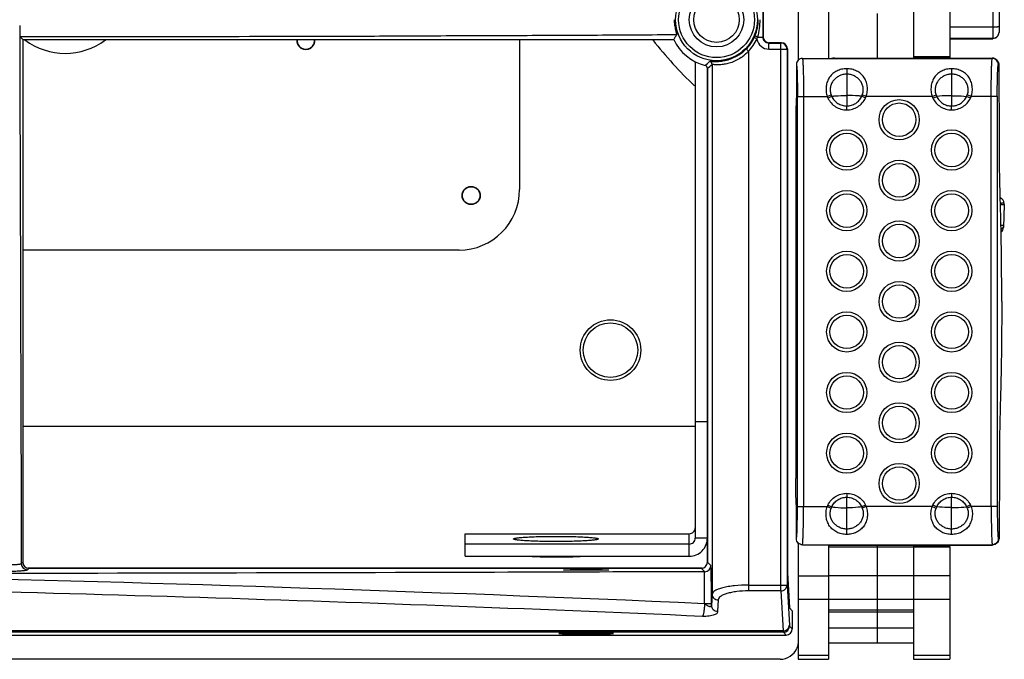
# Model space of a CAD drawing. Units: millimetres. Extents: x 0 to 2673, y 0 to 3780.
# Drawn here: x 1417 to 1580, y 2278 to 2383 of the extents above; entities that cross this region are included whole.
import ezdxf

# ---------------------------------------------------------------- set-up
doc = ezdxf.new("R2010")
doc.units = ezdxf.units.MM
doc.header["$LTSCALE"] = 23.1
doc.layers.get('0').update_dxf_attribs({"linetype": 'CONTINUOUS'})

msp = doc.modelspace()

# ---------------------------------------------------------------- linework, layer by layer
for p, q in [((1545.9, 2493.79), (1545.9, 2376.47)), ((1550.9, 2493.51), (1550.9, 2376.75)), ((1540.04, 2489.99), (1540.04, 2380.27)), ((1564.9, 2487.85), (1564.9, 2377.08)), ((1570.9, 2487.85), (1570.9, 2377.08)), ((1540.1, 2410.01), (1540.1, 2380.33)), ((1578.04, 2392.52), (1578.02, 2381.96)), ((1579.08, 2392.57), (1579.06, 2382.01)), ((1558.9, 2384.15), (1558.9, 2376.8)), ((1570.9, 2381.96), (1578.02, 2381.96)), ((1578.95, 2380.71), (1579, 2380.85)), ((1579, 2380.85), (1579.02, 2380.97)), ((1579.02, 2380.97), (1579.03, 2381)), ((1417.9, 2379.88), (1417.44, 2380.34)), ((1417.9, 2379.88), (1525.34, 2379.88)), ((1417.9, 2379.88), (1417.9, 2293.63)), ((1417.9, 2379.88), (1417.9, 2293.63)), ((1499.9, 2379.88), (1499.9, 2355.13)), ((1539.07, 2379.95), (1538.62, 2380.17)), ((1539.16, 2380.27), (1540.04, 2380.27)), ((1540.1, 2380.33), (1540.04, 2380.27)), ((1541.1, 2379.33), (1541.04, 2379.27)), ((1541.04, 2379.27), (1543.04, 2379.27)), ((1541.04, 2378.27), (1541.04, 2379.27)), ((1543.1, 2379.33), (1541.1, 2379.33)), ((1543.04, 2379.27), (1543.1, 2379.33)), ((1543.04, 2288.92), (1543.04, 2379.27)), ((1570.9, 2380.07), (1577.98, 2380.07)), ((1570.9, 2379.96), (1577.91, 2379.96)), ((1577.98, 2380.07), (1577.91, 2379.96)), ((1577.98, 2380.08), (1577.98, 2380.07)), ((1578.78, 2380.42), (1578.86, 2380.54)), ((1578.86, 2380.54), (1578.87, 2380.56)), ((1578.86, 2380.54), (1578.86, 2380.54)), ((1578.87, 2380.56), (1578.89, 2380.6)), ((1578.89, 2380.6), (1578.91, 2380.64)), ((1578.91, 2380.64), (1578.93, 2380.67)), ((1578.93, 2380.67), (1578.94, 2380.68)), ((1578.94, 2380.68), (1578.95, 2380.71)), ((1537.67, 2377.95), (1537.31, 2378.3)), ((1537.67, 2377.95), (1537.67, 2288.92)), ((1541.04, 2378.27), (1544.04, 2378.27)), ((1544.04, 2378.27), (1544.1, 2378.33)), ((1544.04, 2378.27), (1544.04, 2289.87)), ((1544.1, 2378.33), (1544.1, 2292.83)), ((1528.9, 2376.26), (1528.9, 2297.62)), ((1546.58, 2376.75), (1551.38, 2376.75)), ((1551.38, 2376.75), (1577.92, 2376.75)), ((1551.85, 2376.8), (1577.91, 2376.8)), ((1564.9, 2377.08), (1570.9, 2377.08)), ((1564.9, 2376.99), (1570.9, 2376.99)), ((1564.9, 2376.99), (1564.9, 2376.8)), ((1570.9, 2376.99), (1570.9, 2376.8)), ((1577.92, 2376.75), (1577.95, 2376.8)), ((1578.78, 2376.34), (1578.86, 2376.22)), ((1578.87, 2376.2), (1578.86, 2376.22)), ((1578.89, 2376.16), (1578.87, 2376.2)), ((1578.91, 2376.12), (1578.89, 2376.16)), ((1578.93, 2376.09), (1578.91, 2376.12)), ((1578.94, 2376.08), (1578.93, 2376.09)), ((1578.94, 2376.08), (1579.02, 2375.79)), ((1578.95, 2376.05), (1578.94, 2376.08)), ((1579, 2375.91), (1578.95, 2376.05)), ((1579.02, 2375.79), (1579, 2375.91)), ((1530.9, 2375.11), (1530.9, 2375.1)), ((1530.9, 2375.1), (1530.9, 2293.63)), ((1530.9, 2293.63), (1530.9, 2375.1)), ((1531.67, 2375.73), (1531.67, 2288.37)), ((1545.59, 2375.75), (1545.59, 2370.4)), ((1553.89, 2375.04), (1553.89, 2368.89)), ((1571.21, 2375.04), (1571.21, 2368.89)), ((1578.92, 2375.75), (1578.98, 2375.85)), ((1579.02, 2375.79), (1578.98, 2375.85)), ((1579.03, 2375.76), (1579.02, 2375.79)), ((1579.02, 2375.79), (1579.02, 2375.79)), ((1579.08, 2364.19), (1579.06, 2374.75)), ((1545.76, 2370.45), (1550.68, 2370.45)), ((1545.76, 2302.81), (1545.76, 2370.45)), ((1546.76, 2370.45), (1546.76, 2302.81)), ((1550.68, 2370.45), (1551.32, 2370.72)), ((1550.79, 2370.19), (1551.41, 2370.49)), ((1556.99, 2370.19), (1556.37, 2370.49)), ((1557.11, 2370.45), (1556.46, 2370.72)), ((1568, 2370.45), (1557.11, 2370.45)), ((1568, 2370.45), (1568.64, 2370.72)), ((1568.12, 2370.18), (1568.74, 2370.48)), ((1574.3, 2370.18), (1573.68, 2370.48)), ((1574.42, 2370.45), (1573.78, 2370.72)), ((1578.74, 2370.45), (1574.42, 2370.45)), ((1577.74, 2302.81), (1577.74, 2370.45)), ((1578.74, 2370.45), (1578.74, 2302.81)), ((1553.89, 2368.25), (1553.89, 2368.89)), ((1571.21, 2368.25), (1571.21, 2368.89)), ((1545.48, 2365.8), (1545.48, 2307.46)), ((1579.24, 2353.35), (1579.24, 2353.37)), ((1579.27, 2352.63), (1579.9, 2352.63)), ((1579.9, 2352.63), (1579.77, 2348.85)), ((1579.9, 2352.63), (1579.89, 2352.82)), ((1489.9, 2345.13), (1417.9, 2345.13)), ((1579.24, 2319.91), (1579.24, 2319.89)), ((1417.9, 2316.08), (1528.9, 2316.08)), ((1530.9, 2316.82), (1528.9, 2316.82)), ((1579.08, 2309.07), (1579.06, 2298.51)), ((1553.89, 2305.01), (1553.89, 2304.37)), ((1571.21, 2305.01), (1571.21, 2304.37)), ((1545.59, 2297.51), (1545.59, 2302.86)), ((1545.76, 2302.81), (1550.68, 2302.81)), ((1550.68, 2302.81), (1551.32, 2302.54)), ((1550.79, 2303.07), (1551.41, 2302.77)), ((1553.89, 2299.11), (1553.89, 2304.37)), ((1556.99, 2303.07), (1556.37, 2302.77)), ((1557.11, 2302.81), (1556.46, 2302.54)), ((1568, 2302.81), (1557.11, 2302.81)), ((1568, 2302.81), (1568.64, 2302.54)), ((1568.12, 2303.08), (1568.74, 2302.78)), ((1571.21, 2298.22), (1571.21, 2304.37)), ((1574.3, 2303.08), (1573.68, 2302.78)), ((1574.42, 2302.81), (1573.78, 2302.54)), ((1578.74, 2302.81), (1574.42, 2302.81)), ((1490.9, 2298.34), (1527.9, 2298.34)), ((1490.9, 2294.63), (1490.9, 2298.34)), ((1527.9, 2294.63), (1527.9, 2298.34)), ((1553.89, 2298.22), (1553.89, 2299.11)), ((1527.9, 2296.63), (1490.9, 2296.63)), ((1530.9, 2297.62), (1528.9, 2297.62)), ((1545.9, 2296.79), (1545.9, 2277.63)), ((1546.58, 2296.51), (1551.38, 2296.51)), ((1550.9, 2296.51), (1550.9, 2277.63)), ((1550.9, 2296.46), (1551.77, 2296.46)), ((1551.38, 2296.51), (1577.92, 2296.51)), ((1551.85, 2296.46), (1577.91, 2296.46)), ((1558.9, 2296.46), (1558.9, 2280.32)), ((1564.9, 2296.46), (1564.9, 2277.63)), ((1564.9, 2296.27), (1570.9, 2296.27)), ((1570.9, 2296.46), (1570.9, 2296.27)), ((1577.92, 2296.51), (1577.95, 2296.46)), ((1578.86, 2297.04), (1578.78, 2296.92)), ((1578.86, 2297.04), (1578.87, 2297.06)), ((1578.86, 2297.04), (1578.86, 2297.04)), ((1578.87, 2297.06), (1578.89, 2297.1)), ((1578.89, 2297.1), (1578.91, 2297.14)), ((1578.91, 2297.14), (1578.93, 2297.17)), ((1578.92, 2297.51), (1578.98, 2297.41)), ((1578.93, 2297.17), (1578.94, 2297.18)), ((1578.94, 2297.18), (1579.02, 2297.47)), ((1578.94, 2297.18), (1578.95, 2297.2)), ((1578.95, 2297.2), (1578.99, 2297.34)), ((1579.02, 2297.47), (1578.98, 2297.41)), ((1578.99, 2297.34), (1579.02, 2297.45)), ((1579.03, 2297.5), (1579.02, 2297.47)), ((1579.02, 2297.45), (1579.02, 2297.47)), ((1579.02, 2297.47), (1579.02, 2297.47)), ((1490.9, 2294.63), (1527.9, 2294.63)), ((1550.9, 2296.18), (1564.9, 2296.18)), ((1564.9, 2296.17), (1570.9, 2296.17)), ((1570.9, 2296.17), (1570.9, 2277.63)), ((1417.66, 2293.39), (1417.9, 2293.63)), ((1531.45, 2293.08), (1530.9, 2293.63)), ((1418.66, 2292.39), (1418.9, 2292.63)), ((1530.04, 2292.66), (1418.76, 2292.66)), ((1529.9, 2292.63), (1418.9, 2292.63)), ((1530.46, 2292.08), (1529.9, 2292.63)), ((1544.11, 2291.88), (1544.44, 2286.17)), ((1545.9, 2291.42), (1550.9, 2291.42)), ((1550.9, 2291.43), (1564.9, 2291.43)), ((1564.9, 2291.44), (1570.9, 2291.44)), ((1537.67, 2289.87), (1544.04, 2289.87)), ((1544.04, 2289.87), (1544.42, 2283.26)), ((1531.67, 2288.37), (1531.56, 2286.51)), ((1543.04, 2288.92), (1537.67, 2288.92)), ((1543.04, 2288.92), (1543.42, 2282.31)), ((1530.42, 2286.81), (1531.56, 2286.81)), ((1531.56, 2286.51), (1531.56, 2286.81)), ((1532.67, 2287.42), (1532.56, 2285.55)), ((1545.9, 2287.56), (1550.9, 2287.56)), ((1550.9, 2287.56), (1564.9, 2287.56)), ((1564.9, 2287.57), (1570.9, 2287.57)), ((1544.9, 2285.63), (1544.45, 2286.09)), ((1544.9, 2285.63), (1544.9, 2282.63)), ((1550.9, 2285.78), (1564.9, 2285.78)), ((1550.9, 2285.44), (1564.9, 2285.44)), ((1091.9, 2281.63), (1543.9, 2281.63)), ((1543.44, 2282.09), (1320.41, 2282.09)), ((1543.42, 2282.31), (1320.78, 2282.31)), ((1543.44, 2282.09), (1543.9, 2281.63)), ((1544.44, 2283.09), (1544.9, 2282.63)), ((1550.9, 2282.81), (1564.9, 2282.81)), ((1550.9, 2280.32), (1564.9, 2280.32)), ((1542.9, 2277.63), (606.9, 2277.63)), ((1545.9, 2278.31), (1550.9, 2278.31)), ((1545.9, 2277.63), (1550.9, 2277.63)), ((1564.9, 2278.31), (1570.9, 2278.31)), ((1564.9, 2277.63), (1570.9, 2277.63))]:
    msp.add_line(p, q)
for centre, radius in [((1532.4, 2383.13), 6.76), ((1532.4, 2383.13), 6.26), ((1532.4, 2383.13), 4.5), ((1532.4, 2383.13), 3.75), ((1562.55, 2366.63), 3.32), ((1562.55, 2366.63), 2.76), ((1553.89, 2361.63), 3.32), ((1571.21, 2361.63), 3.32), ((1553.89, 2361.63), 2.76), ((1571.21, 2361.63), 2.76), ((1562.55, 2356.63), 3.32), ((1562.55, 2356.63), 2.76), ((1491.9, 2354.13), 1.5), ((1491.9, 2354.13), 1.45), ((1553.89, 2351.63), 3.32), ((1571.21, 2351.63), 3.32), ((1553.89, 2351.63), 2.76), ((1571.21, 2351.63), 2.76), ((1562.55, 2346.63), 3.32), ((1562.55, 2346.63), 2.76), ((1553.89, 2341.63), 3.32), ((1553.89, 2341.63), 2.76), ((1571.21, 2341.63), 3.32), ((1571.21, 2341.63), 2.76), ((1562.55, 2336.63), 3.32), ((1562.55, 2336.63), 2.76), ((1514.9, 2328.63), 5), ((1553.89, 2331.63), 3.32), ((1553.89, 2331.63), 2.76), ((1571.21, 2331.63), 3.32), ((1571.21, 2331.63), 2.76), ((1514.9, 2328.63), 4.5), ((1562.55, 2326.63), 3.32), ((1562.55, 2326.63), 2.76), ((1553.89, 2321.63), 3.32), ((1553.89, 2321.63), 2.76), ((1571.21, 2321.63), 3.32), ((1571.21, 2321.63), 2.76), ((1562.55, 2316.63), 3.32), ((1562.55, 2316.63), 2.76), ((1553.89, 2311.63), 3.32), ((1553.89, 2311.63), 2.76), ((1571.21, 2311.63), 3.32), ((1571.21, 2311.63), 2.76), ((1562.55, 2306.63), 3.32), ((1562.55, 2306.63), 2.76)]:
    msp.add_circle(centre, radius)
for centre, radius, start, end in [((1532.43, 2383.13), 6.86, 337.1457, 359.9837), ((1411.39, 22023.33), 19642.99, 270.017642, 270.178429), ((1424.9, 2388.63), 11.05, 233.002, 306.998), ((1464.62, 2379.72), 1.5, 173.2069, 6.7931), ((1464.62, 2379.72), 1.45, 172.9772, 7.0228), ((1580.49, 2426.13), 74.71, 218.3382, 226.2105), ((1580.49, 2426.13), 74.71, 218.3382, 226.2105), ((1547.71, 2365.57), 26.56, 145.3081, 147.3893), ((1532.4, 2383.13), 7.77, 204.7219, 256.0073), ((1532.4, 2383.13), 6.89, 315.4803, 334.5187), ((1532.4, 2383.13), 7.39, 315.4803, 334.5186), ((1532.29, 2383.18), 7.01, 334.5131, 337.2131), ((1541.04, 2380.27), 2, 189.3086, 269.9995), ((1541.04, 2380.27), 0.999, 179.9783, 270.0217), ((1543.04, 2378.27), 1, 0.0211, 89.9789), ((1577.93, 2380.95), 0.989, 271.1866, 273.8701), ((1577.98, 2381.12), 1.05, 269.8757, 318.6687), ((1577.99, 2381.12), 1.05, 269.7509, 318.3972), ((1577.99, 2381.12), 1.04, 318.4353, 335.0829), ((1577.99, 2381.12), 1.05, 318.6807, 326.3165), ((1532.32, 2383.22), 7.01, 302.5147, 315.4527), ((1532.41, 2382.73), 7.11, 306.9872, 317.7739), ((1516.5, 2392.49), 21.96, 309.6762, 312.201), ((1531.17, 2375.73), 0.5, 0.0029, 80.5589), ((1532.58, 2382.49), 6.82, 304.6251, 306.9575), ((1551.85, 2374.73), 2.07, 89.9976, 103.1148), ((1577.99, 2375.64), 1.05, 24.604, 33.6766), ((1577.98, 2375.64), 1.05, 8.2695, 24.5548), ((1530.4, 2375.1), 0.5, 359.9855, 76.0218), ((1515.72, 2394.56), 24.68, 307.9693, 310.2664), ((1555.23, 2372.35), 4.93, 202.5716, 205.9001), ((1555.71, 2372.38), 4.7, 200.7081, 203.7162), ((1552.07, 2372.38), 4.7, 336.2838, 339.2919), ((1552.55, 2372.35), 4.93, 334.0999, 337.4284), ((1572.52, 2372.33), 4.89, 202.5602, 206.071), ((1572.95, 2372.35), 4.61, 200.6836, 203.8883), ((1569.47, 2372.35), 4.61, 336.1117, 339.3164), ((1569.91, 2372.33), 4.89, 333.929, 337.4398), ((1489.9, 2355.13), 10, 270, 0), ((1578.89, 2352.79), 1, 2, 70.166), ((1578.77, 2348.88), 1, 307.4754, 357.9996), ((1555.23, 2300.91), 4.93, 154.0999, 157.4284), ((1555.71, 2300.88), 4.7, 156.2838, 159.2919), ((1552.07, 2300.88), 4.7, 20.7081, 23.7162), ((1552.55, 2300.91), 4.93, 22.5716, 25.9001), ((1572.52, 2300.93), 4.89, 153.929, 157.4398), ((1572.95, 2300.91), 4.61, 156.1117, 159.3164), ((1569.47, 2300.91), 4.61, 20.6836, 23.8883), ((1569.91, 2300.93), 4.89, 22.5602, 26.071), ((1551.85, 2298.53), 2.07, 256.8852, 270.0024), ((1577.99, 2297.62), 1.05, 326.3234, 335.396), ((1577.98, 2297.62), 1.05, 335.4452, 351.7305), ((1418.66, 2293.39), 1, 180.0033, 269.9967), ((1530.46, 2293.08), 1, 270.0033, 359.9967), ((1253.33, -4038.21), 6331.08, 87.491552, 88.754186), ((1252.92, -4036.14), 6326.92, 87.488995, 89.042022), ((1543.44, 2283.09), 1, 270.0033, 359.9967), ((1542.9, 2280.63), 3, 270.0313, 337.4718)]:
    msp.add_arc(centre, radius, start, end)
for centre, major_axis, ratio, start_param, end_param in [((1541.1, 2380.33), (0.707, 0.707), 0.999695, -3.926839, -2.356347), ((1543.1, 2378.33), (-0.707, -0.707), 0.999695, 2.356347, 3.926839), ((1577.56, 2380.49), (1.1, -0.21), 0.438597, -1.169072, -1.128397), ((1577.56, 2376.27), (1.1, 0.21), 0.438597, 1.128397, 1.169072), ((1577.56, 2296.99), (1.1, -0.21), 0.438597, -1.169072, -1.128397), ((1418.9, 2293.63), (0.707, 0.707), 0.999695, 2.356347, 3.926839), ((1529.9, 2293.63), (-0.707, 0.707), 0.999695, -3.926839, -2.356347), ((1544.11, 2292.83), (0, 1), 0.017455, -4.712389, -3.438299), ((1544.45, 2288.09), (0, 2), 0.017455, -3.438299, -3.159046), ((1543.9, 2282.63), (0.707, -0.707), 0.999695, -0.785246, 0.785246)]:
    msp.add_ellipse(centre, major_axis=major_axis, ratio=ratio, start_param=start_param, end_param=end_param)
msp.add_ellipse((1510.9, 2292.37), major_axis=(3.75, 0), ratio=0.017463)
for points, knots in [([(1525.88, 2380.68), (1525.88, 2380.69), (1525.87, 2380.71), (1525.87, 2380.74), (1525.85, 2380.8), (1525.82, 2380.88), (1525.79, 2380.98), (1525.74, 2381.16), (1525.67, 2381.42), (1525.6, 2381.79), (1525.53, 2382.2), (1525.49, 2382.66), (1525.47, 2382.97), (1525.47, 2383.13)], [0, 0, 0, 0, 0.005978, 0.021013, 0.045236, 0.078689, 0.121304, 0.172544, 0.298235, 0.450349, 0.622584, 0.808372, 1, 1, 1, 1]), ([(1417.39, 2382.2), (1417.39, 2381.95), (1417.4, 2381.6), (1417.4, 2381.16), (1417.41, 2380.89), (1417.41, 2380.67), (1417.42, 2380.52), (1417.43, 2380.43), (1417.43, 2380.39), (1417.43, 2380.36), (1417.43, 2380.35), (1417.44, 2380.34)], [0, 0, 0, 0, 0.399427, 0.570424, 0.716792, 0.835235, 0.92315, 0.954932, 0.978374, 0.993392, 1, 1, 1, 1]), ([(1578.02, 2381.96), (1578.02, 2381.73), (1578.02, 2381.4), (1578.01, 2380.97), (1578.01, 2380.69), (1578, 2380.46), (1578, 2380.28), (1577.99, 2380.17), (1577.99, 2380.1), (1577.99, 2380.08), (1577.98, 2380.08)], [0, 0, 0, 0, 0.366879, 0.53297, 0.680283, 0.804126, 0.900558, 0.966522, 0.987401, 1, 1, 1, 1]), ([(1578.02, 2381.96), (1578.14, 2381.96), (1578.32, 2381.97), (1578.55, 2381.97), (1578.7, 2381.98), (1578.83, 2381.98), (1578.93, 2381.99), (1579.01, 2382), (1579.04, 2382.01), (1579.06, 2382.01)], [0, 0, 0, 0, 0.352154, 0.514221, 0.660022, 0.785011, 0.885196, 0.957544, 1, 1, 1, 1]), ([(1579.06, 2382.01), (1579.06, 2381.9), (1579.06, 2381.68), (1579.05, 2381.39), (1579.04, 2381.16), (1579.04, 2381.04), (1579.03, 2381)], [0, 0, 0, 0, 0.340291, 0.639571, 0.867206, 1, 1, 1, 1]), ([(1472.56, 2380.44), (1474.82, 2380.43), (1479.33, 2380.46), (1486.07, 2380.49), (1492.79, 2380.52), (1501.69, 2380.55), (1512.71, 2380.6), (1521.51, 2380.66), (1525.88, 2380.68)], [0, 0, 0, 0, 0.127109, 0.253637, 0.3797, 0.505197, 0.754139, 1, 1, 1, 1]), ([(1539.16, 2380.27), (1539.11, 2380.3), (1539.01, 2380.34), (1538.9, 2380.39), (1538.83, 2380.43), (1538.79, 2380.44), (1538.77, 2380.46), (1538.76, 2380.46), (1538.76, 2380.47)], [0, 0, 0, 0, 0.384398, 0.704839, 0.827026, 0.918409, 0.976418, 1, 1, 1, 1]), ([(1578.78, 2380.42), (1578.69, 2380.29), (1578.46, 2380.07), (1578.15, 2379.97), (1578, 2379.96)], [0, 0, 0, 0, 0.507997, 1, 1, 1, 1]), ([(1536.09, 2377.31), (1535.79, 2377.12), (1535.19, 2376.8), (1534.28, 2376.47), (1533.44, 2376.28), (1532.7, 2376.2), (1532.18, 2376.19), (1531.84, 2376.2), (1531.64, 2376.21), (1531.48, 2376.22), (1531.37, 2376.23), (1531.3, 2376.23), (1531.26, 2376.23), (1531.25, 2376.22)], [0, 0, 0, 0, 0.207881, 0.401847, 0.574946, 0.721648, 0.839225, 0.88642, 0.92566, 0.956746, 0.97953, 0.993938, 1, 1, 1, 1]), ([(1536.46, 2376.89), (1536.18, 2376.69), (1535.61, 2376.36), (1534.74, 2376.01), (1533.91, 2375.8), (1533.17, 2375.7), (1532.64, 2375.69), (1532.28, 2375.7), (1532.08, 2375.71), (1531.91, 2375.72), (1531.79, 2375.73), (1531.72, 2375.73), (1531.68, 2375.74), (1531.67, 2375.73)], [0, 0, 0, 0, 0.200619, 0.390176, 0.562212, 0.710611, 0.831523, 0.880601, 0.921669, 0.954369, 0.978418, 0.993647, 1, 1, 1, 1]), ([(1546.58, 2376.75), (1546.45, 2376.75), (1546.19, 2376.69), (1545.86, 2376.47), (1545.64, 2376.14), (1545.59, 2375.88), (1545.59, 2375.75)], [0, 0, 0, 0, 0.25001, 0.499993, 0.749986, 1, 1, 1, 1]), ([(1546.58, 2376.75), (1546.59, 2376.74), (1546.6, 2376.72), (1546.6, 2376.68), (1546.61, 2376.63), (1546.62, 2376.54), (1546.64, 2376.39), (1546.65, 2376.16), (1546.67, 2375.89), (1546.68, 2375.56), (1546.7, 2375.19), (1546.72, 2374.62), (1546.73, 2373.81), (1546.75, 2372.76), (1546.76, 2371.63), (1546.76, 2370.85), (1546.76, 2370.45)], [0, 0, 0, 0, 0.003809, 0.009749, 0.017874, 0.028188, 0.05531, 0.090905, 0.134673, 0.186225, 0.245105, 0.310783, 0.460118, 0.628891, 0.811032, 1, 1, 1, 1]), ([(1577.74, 2370.45), (1577.74, 2370.85), (1577.74, 2371.63), (1577.75, 2372.76), (1577.77, 2373.81), (1577.79, 2374.62), (1577.8, 2375.19), (1577.82, 2375.56), (1577.83, 2375.88), (1577.85, 2376.16), (1577.86, 2376.38), (1577.88, 2376.54), (1577.89, 2376.63), (1577.9, 2376.68), (1577.91, 2376.72), (1577.91, 2376.74), (1577.92, 2376.75)], [0, 0, 0, 0, 0.188759, 0.370724, 0.539383, 0.688672, 0.754352, 0.81325, 0.864843, 0.90867, 0.944346, 0.971568, 0.981939, 0.990127, 0.996135, 1, 1, 1, 1]), ([(1578.92, 2375.75), (1578.91, 2375.88), (1578.86, 2376.14), (1578.64, 2376.47), (1578.31, 2376.69), (1578.05, 2376.75), (1577.92, 2376.75)], [0, 0, 0, 0, 0.249882, 0.499876, 0.749943, 1, 1, 1, 1]), ([(1578.78, 2376.34), (1578.69, 2376.48), (1578.44, 2376.71), (1578.11, 2376.8), (1577.95, 2376.8)], [0, 0, 0, 0, 0.508758, 1, 1, 1, 1]), ([(1578.98, 2375.85), (1578.97, 2375.87), (1578.95, 2375.94), (1578.9, 2376.11), (1578.84, 2376.25), (1578.78, 2376.34)], [0, 0, 0, 0, 0.147882, 0.406905, 1, 1, 1, 1]), ([(1545.59, 2375.75), (1545.59, 2375.74), (1545.6, 2375.72), (1545.61, 2375.67), (1545.62, 2375.58), (1545.64, 2375.44), (1545.66, 2375.25), (1545.67, 2375.02), (1545.69, 2374.75), (1545.7, 2374.44), (1545.72, 2373.95), (1545.73, 2373.28), (1545.75, 2372.39), (1545.76, 2371.44), (1545.76, 2370.79), (1545.76, 2370.45)], [0, 0, 0, 0, 0.004042, 0.010177, 0.028905, 0.056238, 0.09199, 0.135863, 0.18747, 0.24636, 0.312007, 0.461173, 0.62966, 0.811437, 1, 1, 1, 1]), ([(1553.89, 2375.04), (1553.6, 2375.04), (1553.04, 2374.98), (1552.25, 2374.7), (1551.58, 2374.26), (1551.04, 2373.67), (1550.67, 2372.95), (1550.47, 2372.15), (1550.46, 2371.29), (1550.58, 2370.73), (1550.68, 2370.45)], [0, 0, 0, 0, 0.130658, 0.256028, 0.376046, 0.494244, 0.614539, 0.73924, 0.868365, 1, 1, 1, 1]), ([(1557.11, 2370.45), (1557.2, 2370.73), (1557.32, 2371.29), (1557.31, 2372.15), (1557.11, 2372.95), (1556.74, 2373.67), (1556.2, 2374.26), (1555.53, 2374.7), (1554.74, 2374.98), (1554.18, 2375.04), (1553.89, 2375.04)], [0, 0, 0, 0, 0.131631, 0.260754, 0.385455, 0.50575, 0.623949, 0.743967, 0.86934, 1, 1, 1, 1]), ([(1571.21, 2375.04), (1570.92, 2375.04), (1570.36, 2374.98), (1569.57, 2374.7), (1568.9, 2374.26), (1568.36, 2373.67), (1567.99, 2372.95), (1567.79, 2372.15), (1567.78, 2371.29), (1567.9, 2370.73), (1568, 2370.45)], [0, 0, 0, 0, 0.1307, 0.256108, 0.376119, 0.494316, 0.614611, 0.739303, 0.868404, 1, 1, 1, 1]), ([(1574.42, 2370.45), (1574.52, 2370.73), (1574.64, 2371.29), (1574.63, 2372.15), (1574.43, 2372.95), (1574.06, 2373.67), (1573.52, 2374.26), (1572.85, 2374.7), (1572.06, 2374.98), (1571.5, 2375.04), (1571.21, 2375.04)], [0, 0, 0, 0, 0.131594, 0.260695, 0.385386, 0.505683, 0.623881, 0.743892, 0.869299, 1, 1, 1, 1]), ([(1578.74, 2370.45), (1578.74, 2370.79), (1578.74, 2371.44), (1578.75, 2372.4), (1578.77, 2373.28), (1578.78, 2373.96), (1578.8, 2374.44), (1578.82, 2374.75), (1578.83, 2375.02), (1578.85, 2375.25), (1578.86, 2375.44), (1578.88, 2375.58), (1578.89, 2375.68), (1578.9, 2375.72), (1578.91, 2375.74), (1578.92, 2375.75)], [0, 0, 0, 0, 0.18869, 0.370589, 0.539186, 0.688422, 0.754083, 0.812966, 0.864553, 0.908383, 0.944078, 0.971339, 0.989966, 0.996035, 1, 1, 1, 1]), ([(1579.06, 2374.75), (1579.06, 2374.87), (1579.06, 2375.08), (1579.05, 2375.37), (1579.04, 2375.6), (1579.04, 2375.72), (1579.03, 2375.76)], [0, 0, 0, 0, 0.340291, 0.639571, 0.867206, 1, 1, 1, 1]), ([(1553.89, 2374.15), (1553.67, 2374.15), (1553.24, 2374.1), (1552.64, 2373.88), (1552.12, 2373.55), (1551.68, 2373.12), (1551.36, 2372.6), (1551.17, 2372), (1551.14, 2371.35), (1551.24, 2370.93), (1551.32, 2370.72)], [0, 0, 0, 0, 0.12986, 0.256064, 0.37821, 0.498218, 0.618849, 0.742398, 0.869848, 1, 1, 1, 1]), ([(1556.46, 2370.72), (1556.54, 2370.93), (1556.64, 2371.35), (1556.61, 2372), (1556.42, 2372.6), (1556.1, 2373.12), (1555.66, 2373.55), (1555.14, 2373.88), (1554.54, 2374.1), (1554.11, 2374.15), (1553.89, 2374.15)], [0, 0, 0, 0, 0.130148, 0.257596, 0.381144, 0.501775, 0.621784, 0.743931, 0.870138, 1, 1, 1, 1]), ([(1571.21, 2374.15), (1570.99, 2374.15), (1570.56, 2374.1), (1569.96, 2373.88), (1569.43, 2373.55), (1569, 2373.12), (1568.68, 2372.6), (1568.49, 2372), (1568.46, 2371.35), (1568.56, 2370.92), (1568.64, 2370.72)], [0, 0, 0, 0, 0.129906, 0.256161, 0.378301, 0.498291, 0.618873, 0.742438, 0.869879, 1, 1, 1, 1]), ([(1573.78, 2370.72), (1573.86, 2370.92), (1573.96, 2371.35), (1573.93, 2372), (1573.74, 2372.6), (1573.42, 2373.12), (1572.99, 2373.55), (1572.46, 2373.88), (1571.86, 2374.1), (1571.43, 2374.15), (1571.21, 2374.15)], [0, 0, 0, 0, 0.13012, 0.25756, 0.381124, 0.501708, 0.621699, 0.743838, 0.870093, 1, 1, 1, 1]), ([(1545.59, 2370.4), (1545.58, 2370.28), (1545.56, 2370.03), (1545.53, 2369.41), (1545.51, 2368.47), (1545.49, 2367.2), (1545.48, 2366.28), (1545.48, 2365.8)], [0, 0, 0, 0, 0.073553, 0.166459, 0.402122, 0.688017, 1, 1, 1, 1]), ([(1550.79, 2370.19), (1550.93, 2369.91), (1551.29, 2369.36), (1552.04, 2368.74), (1552.93, 2368.34), (1553.57, 2368.25), (1553.89, 2368.25)], [0, 0, 0, 0, 0.25005, 0.500048, 0.750029, 1, 1, 1, 1]), ([(1551.41, 2370.49), (1551.6, 2370.52), (1552.43, 2370.61), (1553.26, 2370.64), (1553.89, 2370.64)], [0, 0, 0, 0, 0.233511, 1, 1, 1, 1]), ([(1551.41, 2370.49), (1551.52, 2370.26), (1551.8, 2369.81), (1552.4, 2369.3), (1553.11, 2368.97), (1553.63, 2368.89), (1553.89, 2368.89)], [0, 0, 0, 0, 0.25001, 0.500019, 0.750027, 1, 1, 1, 1]), ([(1556.37, 2370.49), (1556.18, 2370.52), (1555.35, 2370.61), (1554.53, 2370.64), (1553.89, 2370.64)], [0, 0, 0, 0, 0.233511, 1, 1, 1, 1]), ([(1553.89, 2368.89), (1554.15, 2368.89), (1554.67, 2368.97), (1555.39, 2369.3), (1555.98, 2369.81), (1556.26, 2370.26), (1556.37, 2370.49)], [0, 0, 0, 0, 0.24998, 0.499992, 0.750003, 1, 1, 1, 1]), ([(1553.89, 2368.25), (1554.21, 2368.25), (1554.85, 2368.34), (1555.74, 2368.74), (1556.49, 2369.36), (1556.85, 2369.91), (1556.99, 2370.19)], [0, 0, 0, 0, 0.249977, 0.499962, 0.749962, 1, 1, 1, 1]), ([(1568.12, 2370.18), (1568.26, 2369.89), (1568.62, 2369.36), (1569.36, 2368.73), (1570.25, 2368.34), (1570.89, 2368.25), (1571.21, 2368.25)], [0, 0, 0, 0, 0.25004, 0.500054, 0.75004, 1, 1, 1, 1]), ([(1571.21, 2370.59), (1570.99, 2370.59), (1570.16, 2370.58), (1569.34, 2370.54), (1568.74, 2370.48)], [0, 0, 0, 0, 0.266412, 1, 1, 1, 1]), ([(1568.74, 2370.48), (1568.84, 2370.25), (1569.13, 2369.81), (1569.72, 2369.29), (1570.43, 2368.97), (1570.95, 2368.89), (1571.21, 2368.89)], [0, 0, 0, 0, 0.250004, 0.500029, 0.750039, 1, 1, 1, 1]), ([(1571.21, 2370.59), (1571.43, 2370.59), (1572.26, 2370.58), (1573.08, 2370.54), (1573.68, 2370.48)], [0, 0, 0, 0, 0.266412, 1, 1, 1, 1]), ([(1571.21, 2368.89), (1571.47, 2368.89), (1571.99, 2368.97), (1572.7, 2369.29), (1573.29, 2369.81), (1573.58, 2370.25), (1573.68, 2370.48)], [0, 0, 0, 0, 0.249985, 0.49999, 0.749994, 1, 1, 1, 1]), ([(1571.21, 2368.25), (1571.53, 2368.25), (1572.17, 2368.34), (1573.06, 2368.73), (1573.8, 2369.36), (1574.16, 2369.89), (1574.3, 2370.18)], [0, 0, 0, 0, 0.249983, 0.499964, 0.749958, 1, 1, 1, 1]), ([(1579.24, 2353.37), (1579.22, 2354.15), (1579.17, 2355.81), (1579.1, 2359.42), (1579.08, 2362.25), (1579.08, 2364.19)], [0, 0, 0, 0, 0.216838, 0.461014, 1, 1, 1, 1]), ([(1579.48, 2336.63), (1579.48, 2339.64), (1579.45, 2344.01), (1579.35, 2349.58), (1579.28, 2352.15), (1579.24, 2353.35)], [0, 0, 0, 0, 0.53912, 0.783901, 1, 1, 1, 1]), ([(1579.89, 2352.82), (1579.89, 2352.83), (1579.89, 2352.83), (1579.88, 2352.83), (1579.87, 2352.83), (1579.85, 2352.83), (1579.82, 2352.83), (1579.78, 2352.84), (1579.71, 2352.84), (1579.62, 2352.84), (1579.51, 2352.84), (1579.39, 2352.84), (1579.31, 2352.83), (1579.26, 2352.83)], [0, 0, 0, 0, 0.005923, 0.019649, 0.041805, 0.072427, 0.111388, 0.158464, 0.275973, 0.422395, 0.594534, 0.788489, 1, 1, 1, 1]), ([(1579.35, 2349.25), (1579.39, 2349.25), (1579.45, 2349.25), (1579.53, 2349.25), (1579.6, 2349.25), (1579.66, 2349.26), (1579.71, 2349.26), (1579.75, 2349.26), (1579.77, 2349.26), (1579.77, 2349.26), (1579.78, 2349.26), (1579.78, 2349.27), (1579.78, 2349.27)], [0, 0, 0, 0, 0.219166, 0.416015, 0.587677, 0.731744, 0.846122, 0.929309, 0.958828, 0.980246, 0.993682, 1, 1, 1, 1]), ([(1579.78, 2349.27), (1579.78, 2349.19), (1579.76, 2349.05), (1579.67, 2348.85), (1579.54, 2348.67), (1579.43, 2348.57), (1579.37, 2348.53)], [0, 0, 0, 0, 0.247202, 0.495863, 0.746543, 1, 1, 1, 1]), ([(1579.48, 2336.63), (1579.48, 2333.62), (1579.45, 2329.26), (1579.35, 2323.68), (1579.28, 2321.11), (1579.24, 2319.91)], [0, 0, 0, 0, 0.53912, 0.783901, 1, 1, 1, 1]), ([(1579.24, 2319.89), (1579.22, 2319.11), (1579.17, 2317.45), (1579.1, 2313.84), (1579.08, 2311.02), (1579.08, 2309.07)], [0, 0, 0, 0, 0.216838, 0.461014, 1, 1, 1, 1]), ([(1545.59, 2302.86), (1545.58, 2302.98), (1545.56, 2303.23), (1545.53, 2303.85), (1545.51, 2304.79), (1545.49, 2306.06), (1545.48, 2306.98), (1545.48, 2307.46)], [0, 0, 0, 0, 0.073553, 0.166459, 0.402122, 0.688017, 1, 1, 1, 1]), ([(1550.79, 2303.07), (1550.93, 2303.36), (1551.29, 2303.9), (1552.04, 2304.52), (1552.93, 2304.92), (1553.57, 2305.01), (1553.89, 2305.01)], [0, 0, 0, 0, 0.25005, 0.500048, 0.750029, 1, 1, 1, 1]), ([(1553.89, 2305.01), (1554.21, 2305.01), (1554.85, 2304.92), (1555.74, 2304.52), (1556.49, 2303.9), (1556.85, 2303.36), (1556.99, 2303.07)], [0, 0, 0, 0, 0.249977, 0.499962, 0.749962, 1, 1, 1, 1]), ([(1568.12, 2303.08), (1568.26, 2303.37), (1568.62, 2303.9), (1569.36, 2304.53), (1570.25, 2304.92), (1570.89, 2305.01), (1571.21, 2305.01)], [0, 0, 0, 0, 0.25004, 0.500054, 0.75004, 1, 1, 1, 1]), ([(1571.21, 2305.01), (1571.53, 2305.01), (1572.17, 2304.92), (1573.06, 2304.53), (1573.8, 2303.9), (1574.16, 2303.37), (1574.3, 2303.08)], [0, 0, 0, 0, 0.249983, 0.499964, 0.749958, 1, 1, 1, 1]), ([(1545.59, 2297.51), (1545.59, 2297.52), (1545.6, 2297.54), (1545.61, 2297.59), (1545.62, 2297.68), (1545.64, 2297.82), (1545.66, 2298.01), (1545.67, 2298.24), (1545.69, 2298.51), (1545.7, 2298.82), (1545.72, 2299.31), (1545.73, 2299.98), (1545.75, 2300.87), (1545.76, 2301.82), (1545.76, 2302.47), (1545.76, 2302.81)], [0, 0, 0, 0, 0.004042, 0.010177, 0.028905, 0.056238, 0.09199, 0.135863, 0.18747, 0.24636, 0.312007, 0.461173, 0.62966, 0.811437, 1, 1, 1, 1]), ([(1546.58, 2296.51), (1546.59, 2296.52), (1546.6, 2296.54), (1546.6, 2296.58), (1546.61, 2296.63), (1546.62, 2296.72), (1546.64, 2296.88), (1546.65, 2297.1), (1546.67, 2297.37), (1546.68, 2297.7), (1546.7, 2298.07), (1546.72, 2298.64), (1546.73, 2299.45), (1546.75, 2300.5), (1546.76, 2301.63), (1546.76, 2302.41), (1546.76, 2302.81)], [0, 0, 0, 0, 0.003809, 0.009749, 0.017874, 0.028188, 0.05531, 0.090905, 0.134673, 0.186225, 0.245105, 0.310783, 0.460118, 0.628891, 0.811032, 1, 1, 1, 1]), ([(1553.89, 2298.22), (1553.6, 2298.22), (1553.04, 2298.28), (1552.25, 2298.56), (1551.58, 2299), (1551.04, 2299.59), (1550.67, 2300.31), (1550.47, 2301.11), (1550.46, 2301.97), (1550.58, 2302.53), (1550.68, 2302.81)], [0, 0, 0, 0, 0.130658, 0.256028, 0.376046, 0.494244, 0.614539, 0.73924, 0.868365, 1, 1, 1, 1]), ([(1551.41, 2302.77), (1551.52, 2303), (1551.8, 2303.45), (1552.4, 2303.96), (1553.11, 2304.29), (1553.63, 2304.37), (1553.89, 2304.37)], [0, 0, 0, 0, 0.25001, 0.500019, 0.750027, 1, 1, 1, 1]), ([(1551.41, 2302.77), (1551.6, 2302.74), (1552.43, 2302.65), (1553.26, 2302.62), (1553.89, 2302.62)], [0, 0, 0, 0, 0.233511, 1, 1, 1, 1]), ([(1553.89, 2304.37), (1554.15, 2304.37), (1554.67, 2304.29), (1555.39, 2303.96), (1555.98, 2303.45), (1556.26, 2303), (1556.37, 2302.77)], [0, 0, 0, 0, 0.24998, 0.499992, 0.750003, 1, 1, 1, 1]), ([(1557.11, 2302.81), (1557.2, 2302.53), (1557.32, 2301.97), (1557.31, 2301.11), (1557.11, 2300.31), (1556.74, 2299.59), (1556.2, 2299), (1555.53, 2298.56), (1554.74, 2298.28), (1554.18, 2298.22), (1553.89, 2298.22)], [0, 0, 0, 0, 0.131631, 0.260754, 0.385455, 0.50575, 0.623949, 0.743967, 0.86934, 1, 1, 1, 1]), ([(1556.37, 2302.77), (1556.18, 2302.74), (1555.35, 2302.65), (1554.53, 2302.62), (1553.89, 2302.62)], [0, 0, 0, 0, 0.233511, 1, 1, 1, 1]), ([(1571.21, 2298.22), (1570.92, 2298.22), (1570.36, 2298.28), (1569.57, 2298.56), (1568.9, 2299), (1568.36, 2299.59), (1567.99, 2300.31), (1567.79, 2301.11), (1567.78, 2301.97), (1567.9, 2302.53), (1568, 2302.81)], [0, 0, 0, 0, 0.1307, 0.256108, 0.376119, 0.494316, 0.614611, 0.739303, 0.868404, 1, 1, 1, 1]), ([(1568.74, 2302.78), (1568.84, 2303.01), (1569.13, 2303.45), (1569.72, 2303.97), (1570.43, 2304.29), (1570.95, 2304.37), (1571.21, 2304.37)], [0, 0, 0, 0, 0.250004, 0.500029, 0.750039, 1, 1, 1, 1]), ([(1571.21, 2302.67), (1570.99, 2302.67), (1570.16, 2302.68), (1569.34, 2302.72), (1568.74, 2302.78)], [0, 0, 0, 0, 0.266412, 1, 1, 1, 1]), ([(1571.21, 2304.37), (1571.47, 2304.37), (1571.99, 2304.29), (1572.7, 2303.97), (1573.29, 2303.45), (1573.58, 2303.01), (1573.68, 2302.78)], [0, 0, 0, 0, 0.249985, 0.49999, 0.749994, 1, 1, 1, 1]), ([(1574.42, 2302.81), (1574.52, 2302.53), (1574.64, 2301.97), (1574.63, 2301.11), (1574.43, 2300.31), (1574.06, 2299.59), (1573.52, 2299), (1572.85, 2298.56), (1572.06, 2298.28), (1571.5, 2298.22), (1571.21, 2298.22)], [0, 0, 0, 0, 0.131594, 0.260695, 0.385386, 0.505683, 0.623881, 0.743892, 0.869299, 1, 1, 1, 1]), ([(1571.21, 2302.67), (1571.43, 2302.67), (1572.26, 2302.68), (1573.08, 2302.72), (1573.68, 2302.78)], [0, 0, 0, 0, 0.266412, 1, 1, 1, 1]), ([(1577.74, 2302.81), (1577.74, 2302.41), (1577.74, 2301.63), (1577.75, 2300.5), (1577.77, 2299.45), (1577.79, 2298.64), (1577.8, 2298.07), (1577.82, 2297.7), (1577.83, 2297.38), (1577.85, 2297.1), (1577.86, 2296.88), (1577.88, 2296.72), (1577.89, 2296.63), (1577.9, 2296.58), (1577.91, 2296.54), (1577.91, 2296.52), (1577.92, 2296.51)], [0, 0, 0, 0, 0.188759, 0.370724, 0.539383, 0.688672, 0.754352, 0.81325, 0.864843, 0.90867, 0.944346, 0.971568, 0.981939, 0.990127, 0.996135, 1, 1, 1, 1]), ([(1578.74, 2302.81), (1578.74, 2302.47), (1578.74, 2301.82), (1578.75, 2300.87), (1578.77, 2299.98), (1578.78, 2299.3), (1578.8, 2298.82), (1578.82, 2298.51), (1578.83, 2298.24), (1578.85, 2298.01), (1578.86, 2297.82), (1578.88, 2297.68), (1578.89, 2297.58), (1578.9, 2297.54), (1578.91, 2297.52), (1578.92, 2297.51)], [0, 0, 0, 0, 0.18869, 0.370589, 0.539186, 0.688422, 0.754083, 0.812966, 0.864553, 0.908383, 0.944078, 0.971339, 0.989966, 0.996035, 1, 1, 1, 1]), ([(1553.89, 2299.11), (1553.67, 2299.11), (1553.24, 2299.16), (1552.64, 2299.38), (1552.12, 2299.71), (1551.68, 2300.14), (1551.36, 2300.66), (1551.17, 2301.26), (1551.14, 2301.91), (1551.24, 2302.34), (1551.32, 2302.54)], [0, 0, 0, 0, 0.12986, 0.256064, 0.37821, 0.498218, 0.618849, 0.742398, 0.869848, 1, 1, 1, 1]), ([(1556.46, 2302.54), (1556.54, 2302.34), (1556.64, 2301.91), (1556.61, 2301.26), (1556.42, 2300.66), (1556.1, 2300.14), (1555.66, 2299.71), (1555.14, 2299.38), (1554.54, 2299.16), (1554.11, 2299.11), (1553.89, 2299.11)], [0, 0, 0, 0, 0.130148, 0.257596, 0.381144, 0.501775, 0.621784, 0.743931, 0.870138, 1, 1, 1, 1]), ([(1571.21, 2299.11), (1570.99, 2299.11), (1570.56, 2299.16), (1569.96, 2299.38), (1569.43, 2299.71), (1569, 2300.14), (1568.68, 2300.66), (1568.49, 2301.26), (1568.46, 2301.91), (1568.56, 2302.34), (1568.64, 2302.54)], [0, 0, 0, 0, 0.129906, 0.256161, 0.378301, 0.498291, 0.618873, 0.742438, 0.869879, 1, 1, 1, 1]), ([(1573.78, 2302.54), (1573.86, 2302.34), (1573.96, 2301.91), (1573.93, 2301.26), (1573.74, 2300.66), (1573.42, 2300.14), (1572.99, 2299.71), (1572.46, 2299.38), (1571.86, 2299.16), (1571.43, 2299.11), (1571.21, 2299.11)], [0, 0, 0, 0, 0.13012, 0.25756, 0.381124, 0.501708, 0.621699, 0.743838, 0.870093, 1, 1, 1, 1]), ([(1498.9, 2297.48), (1498.9, 2297.5), (1498.93, 2297.52), (1498.98, 2297.55), (1499.07, 2297.58), (1499.22, 2297.61), (1499.45, 2297.65), (1499.75, 2297.69), (1500.25, 2297.74), (1501.01, 2297.79), (1502.06, 2297.84), (1503.26, 2297.88), (1504.55, 2297.9), (1505.45, 2297.91), (1505.9, 2297.91)], [0, 0, 0, 0, 0.007632, 0.014291, 0.02313, 0.047513, 0.080836, 0.122868, 0.173253, 0.297152, 0.447897, 0.619759, 0.806162, 1, 1, 1, 1]), ([(1505.9, 2297.91), (1506.36, 2297.91), (1507.25, 2297.9), (1508.55, 2297.88), (1509.74, 2297.84), (1510.79, 2297.79), (1511.55, 2297.74), (1512.05, 2297.69), (1512.35, 2297.65), (1512.58, 2297.61), (1512.73, 2297.58), (1512.82, 2297.55), (1512.87, 2297.52), (1512.9, 2297.5), (1512.9, 2297.48)], [0, 0, 0, 0, 0.193838, 0.380241, 0.552103, 0.702848, 0.826747, 0.877132, 0.919164, 0.952487, 0.97687, 0.985709, 0.992368, 1, 1, 1, 1]), ([(1527.9, 2298.34), (1528.03, 2298.34), (1528.29, 2298.39), (1528.63, 2298.61), (1528.85, 2298.94), (1528.9, 2299.2), (1528.9, 2299.33)], [0, 0, 0, 0, 0.250216, 0.500305, 0.750216, 1, 1, 1, 1]), ([(1579.06, 2298.51), (1579.06, 2298.4), (1579.06, 2298.18), (1579.05, 2297.89), (1579.04, 2297.66), (1579.04, 2297.54), (1579.03, 2297.5)], [0, 0, 0, 0, 0.34016, 0.639369, 0.86704, 1, 1, 1, 1]), ([(1505.9, 2297.05), (1505.45, 2297.05), (1504.55, 2297.06), (1503.26, 2297.08), (1502.06, 2297.12), (1501.01, 2297.17), (1500.25, 2297.23), (1499.75, 2297.28), (1499.45, 2297.31), (1499.22, 2297.35), (1499.07, 2297.39), (1498.98, 2297.42), (1498.93, 2297.44), (1498.9, 2297.46), (1498.9, 2297.48)], [0, 0, 0, 0, 0.193838, 0.380241, 0.552103, 0.702848, 0.826747, 0.877132, 0.919164, 0.952487, 0.97687, 0.985709, 0.992368, 1, 1, 1, 1]), ([(1512.9, 2297.48), (1512.9, 2297.46), (1512.87, 2297.44), (1512.82, 2297.42), (1512.73, 2297.39), (1512.58, 2297.35), (1512.35, 2297.31), (1512.05, 2297.28), (1511.55, 2297.23), (1510.79, 2297.17), (1509.74, 2297.12), (1508.55, 2297.08), (1507.25, 2297.06), (1506.36, 2297.05), (1505.9, 2297.05)], [0, 0, 0, 0, 0.007632, 0.014291, 0.02313, 0.047513, 0.080836, 0.122868, 0.173253, 0.297152, 0.447897, 0.619759, 0.806162, 1, 1, 1, 1]), ([(1527.9, 2296.63), (1528.03, 2296.63), (1528.29, 2296.68), (1528.63, 2296.9), (1528.85, 2297.23), (1528.9, 2297.49), (1528.9, 2297.62)], [0, 0, 0, 0, 0.250216, 0.500305, 0.750216, 1, 1, 1, 1]), ([(1527.9, 2294.63), (1528.29, 2294.63), (1529.08, 2294.79), (1530.08, 2295.45), (1530.74, 2296.45), (1530.9, 2297.24), (1530.9, 2297.62)], [0, 0, 0, 0, 0.250216, 0.500305, 0.750216, 1, 1, 1, 1]), ([(1546.58, 2296.51), (1546.45, 2296.51), (1546.19, 2296.57), (1545.86, 2296.79), (1545.64, 2297.12), (1545.59, 2297.38), (1545.59, 2297.51)], [0, 0, 0, 0, 0.25001, 0.499993, 0.749986, 1, 1, 1, 1]), ([(1578.92, 2297.51), (1578.91, 2297.38), (1578.86, 2297.12), (1578.64, 2296.79), (1578.31, 2296.57), (1578.05, 2296.51), (1577.92, 2296.51)], [0, 0, 0, 0, 0.249882, 0.499876, 0.749943, 1, 1, 1, 1]), ([(1578.78, 2296.92), (1578.69, 2296.78), (1578.44, 2296.55), (1578.11, 2296.46), (1577.95, 2296.46)], [0, 0, 0, 0, 0.508758, 1, 1, 1, 1]), ([(1578.98, 2297.41), (1578.97, 2297.39), (1578.95, 2297.32), (1578.9, 2297.15), (1578.84, 2297.01), (1578.78, 2296.92)], [0, 0, 0, 0, 0.147882, 0.406905, 1, 1, 1, 1]), ([(1501.51, 2294.63), (1501.82, 2294.61), (1503.28, 2294.53), (1504.74, 2294.51), (1505.9, 2294.51)], [0, 0, 0, 0, 0.210866, 1, 1, 1, 1]), ([(1505.9, 2294.51), (1506.31, 2294.51), (1507.77, 2294.52), (1509.24, 2294.56), (1510.29, 2294.63)], [0, 0, 0, 0, 0.278088, 1, 1, 1, 1]), ([(1390.66, 2292.77), (1392.54, 2292.78), (1396.14, 2292.82), (1401.28, 2292.89), (1405.24, 2292.95), (1408.11, 2293), (1409.99, 2293.04), (1411.69, 2293.09), (1413.19, 2293.13), (1414.47, 2293.17), (1415.55, 2293.21), (1416.3, 2293.25), (1416.79, 2293.28), (1417.08, 2293.3), (1417.3, 2293.32), (1417.47, 2293.34), (1417.59, 2293.36), (1417.64, 2293.38), (1417.66, 2293.39)], [0, 0, 0, 0, 0.207838, 0.399846, 0.571327, 0.648029, 0.71807, 0.781035, 0.836555, 0.884319, 0.924069, 0.955608, 0.968254, 0.978802, 0.987242, 0.993575, 0.997813, 1, 1, 1, 1]), ([(1531.56, 2286.81), (1531.56, 2287.21), (1531.56, 2288.01), (1531.56, 2289.16), (1531.55, 2290.23), (1531.53, 2291.16), (1531.52, 2291.84), (1531.51, 2292.29), (1531.5, 2292.56), (1531.49, 2292.77), (1531.48, 2292.92), (1531.47, 2293.01), (1531.46, 2293.07), (1531.45, 2293.08)], [0, 0, 0, 0, 0.194157, 0.380926, 0.552822, 0.703469, 0.827227, 0.877609, 0.919717, 0.953232, 0.977859, 0.993449, 1, 1, 1, 1]), ([(1390.98, 2291.73), (1392.9, 2291.74), (1396.59, 2291.77), (1401.86, 2291.82), (1405.93, 2291.88), (1408.86, 2291.94), (1410.8, 2291.98), (1412.54, 2292.02), (1414.07, 2292.07), (1415.39, 2292.12), (1416.49, 2292.17), (1417.26, 2292.21), (1417.77, 2292.25), (1418.06, 2292.28), (1418.29, 2292.3), (1418.47, 2292.33), (1418.58, 2292.36), (1418.64, 2292.37), (1418.66, 2292.39)], [0, 0, 0, 0, 0.20776, 0.399691, 0.571108, 0.647787, 0.717812, 0.780768, 0.836289, 0.884062, 0.923829, 0.955393, 0.968056, 0.978622, 0.987085, 0.993448, 0.99773, 1, 1, 1, 1]), ([(1530.46, 2292.08), (1518.89, 2292.04), (1472.4, 2291.89), (1425.91, 2291.79), (1390.98, 2291.73)], [0, 0, 0, 0, 0.248663, 1, 1, 1, 1]), ([(1530.42, 2286.81), (1530.42, 2287.15), (1530.41, 2287.82), (1530.41, 2288.79), (1530.41, 2289.69), (1530.41, 2290.47), (1530.42, 2291.04), (1530.42, 2291.42), (1530.43, 2291.64), (1530.44, 2291.82), (1530.44, 2291.95), (1530.45, 2292.02), (1530.45, 2292.07), (1530.46, 2292.08)], [0, 0, 0, 0, 0.194727, 0.381883, 0.554048, 0.704674, 0.82819, 0.878399, 0.920322, 0.95364, 0.978111, 0.993568, 1, 1, 1, 1]), ([(1537.67, 2289.87), (1536.9, 2289.87), (1535.78, 2289.82), (1534.37, 2289.63), (1533.48, 2289.45), (1532.73, 2289.23), (1532.11, 2288.96), (1531.69, 2288.62), (1531.67, 2288.37)], [0, 0, 0, 0, 0.360835, 0.524126, 0.66832, 0.789143, 0.884132, 1, 1, 1, 1]), ([(1543.04, 2288.92), (1543.3, 2288.92), (1543.82, 2289.11), (1544.04, 2289.63), (1544.04, 2289.87)], [0, 0, 0, 0, 0.5078, 1, 1, 1, 1]), ([(1531.67, 2288.37), (1531.67, 2288.13), (1531.9, 2287.61), (1532.42, 2287.42), (1532.67, 2287.42)], [0, 0, 0, 0, 0.492178, 1, 1, 1, 1]), ([(1537.67, 2288.92), (1537.02, 2288.92), (1536.09, 2288.86), (1534.91, 2288.67), (1534.16, 2288.49), (1533.55, 2288.27), (1533.01, 2287.99), (1532.68, 2287.64), (1532.67, 2287.42)], [0, 0, 0, 0, 0.355149, 0.515859, 0.658015, 0.777879, 0.873736, 1, 1, 1, 1]), ([(1530.42, 2286.81), (1530.41, 2286.58), (1530.39, 2286.14), (1530.32, 2285.61), (1530.27, 2285.24), (1530.22, 2285.02), (1530.16, 2284.85), (1530.12, 2284.75), (1530.11, 2284.7)], [0, 0, 0, 0, 0.323811, 0.616233, 0.741313, 0.848834, 0.937011, 1, 1, 1, 1]), ([(1530.42, 2286.81), (1530.5, 2286.79), (1530.62, 2286.69), (1530.8, 2286.55), (1530.98, 2286.44), (1531.17, 2286.37), (1531.33, 2286.35), (1531.46, 2286.36), (1531.55, 2286.41), (1531.56, 2286.47), (1531.56, 2286.51)], [0, 0, 0, 0, 0.169763, 0.339777, 0.504023, 0.652325, 0.77415, 0.864434, 0.928067, 1, 1, 1, 1]), ([(1531.56, 2286.51), (1531.57, 2286.26), (1531.79, 2285.75), (1532.31, 2285.55), (1532.56, 2285.55)], [0, 0, 0, 0, 0.491988, 1, 1, 1, 1]), ([(1532.56, 2285.55), (1532.56, 2285.5), (1532.57, 2285.39), (1532.48, 2285.21), (1532.28, 2285.06), (1531.99, 2284.93), (1531.61, 2284.83), (1530.98, 2284.72), (1530.46, 2284.68), (1530.11, 2284.7)], [0, 0, 0, 0, 0.056515, 0.11791, 0.200835, 0.313928, 0.456475, 0.623186, 1, 1, 1, 1]), ([(1543.42, 2282.31), (1543.68, 2282.31), (1544.2, 2282.5), (1544.42, 2283.02), (1544.42, 2283.26)], [0, 0, 0, 0, 0.507822, 1, 1, 1, 1]), ([(1544.42, 2283.26), (1544.42, 2283.22), (1544.43, 2283.17), (1544.44, 2283.11), (1544.44, 2283.09), (1544.44, 2283.09)], [0, 0, 0, 0, 0.716729, 0.912358, 1, 1, 1, 1]), ([(1510.9, 2281.97), (1510.61, 2281.97), (1510.04, 2281.97), (1509.21, 2281.97), (1508.45, 2281.96), (1507.77, 2281.95), (1507.28, 2281.94), (1506.96, 2281.93), (1506.77, 2281.92), (1506.62, 2281.92), (1506.51, 2281.91), (1506.44, 2281.9), (1506.41, 2281.9), (1506.4, 2281.89)], [0, 0, 0, 0, 0.193613, 0.38025, 0.552226, 0.703239, 0.827656, 0.878313, 0.920648, 0.954244, 0.978752, 0.994015, 1, 1, 1, 1]), ([(1506.4, 2281.89), (1506.4, 2281.89), (1506.44, 2281.88), (1506.49, 2281.88), (1506.6, 2281.87), (1506.74, 2281.86), (1506.93, 2281.85), (1507.25, 2281.85), (1507.74, 2281.84), (1508.42, 2281.83), (1509.19, 2281.82), (1510.03, 2281.81), (1510.61, 2281.81), (1510.9, 2281.81)], [0, 0, 0, 0, 0.004273, 0.017989, 0.041206, 0.073779, 0.115377, 0.16557, 0.289842, 0.441666, 0.615218, 0.803978, 1, 1, 1, 1]), ([(1515.4, 2281.89), (1515.4, 2281.9), (1515.36, 2281.9), (1515.29, 2281.91), (1515.18, 2281.92), (1515.03, 2281.92), (1514.84, 2281.93), (1514.52, 2281.94), (1514.03, 2281.95), (1513.36, 2281.96), (1512.59, 2281.97), (1511.76, 2281.97), (1511.19, 2281.97), (1510.9, 2281.97)], [0, 0, 0, 0, 0.005985, 0.021248, 0.045756, 0.079352, 0.121686, 0.172343, 0.29676, 0.447773, 0.619749, 0.806387, 1, 1, 1, 1]), ([(1510.9, 2281.81), (1511.19, 2281.81), (1511.77, 2281.81), (1512.61, 2281.82), (1513.38, 2281.83), (1514.06, 2281.84), (1514.55, 2281.85), (1514.87, 2281.85), (1515.06, 2281.86), (1515.2, 2281.87), (1515.32, 2281.88), (1515.36, 2281.88), (1515.4, 2281.89), (1515.4, 2281.89)], [0, 0, 0, 0, 0.196021, 0.384781, 0.558333, 0.710157, 0.83443, 0.884622, 0.926221, 0.958794, 0.982011, 0.995727, 1, 1, 1, 1]), ([(1543.42, 2282.31), (1543.42, 2282.28), (1543.43, 2282.22), (1543.43, 2282.16), (1543.44, 2282.12), (1543.44, 2282.09), (1543.44, 2282.09)], [0, 0, 0, 0, 0.413019, 0.718126, 0.913666, 1, 1, 1, 1])]:
    msp.add_open_spline(points, degree=3, knots=knots)
for points in [[(1539.54, 2383.13), (1539.54, 2382.17), (1539.42, 2381.2), (1539.16, 2380.27)], [(1417.39, 2382.2), (1417.48, 2352.6), (1417.57, 2322.99), (1417.66, 2293.39)], [(1539.16, 2380.27), (1539.13, 2380.17), (1539.1, 2380.06), (1539.07, 2379.95)], [(1545.9, 2280.63), (1545.9, 2280.24), (1545.82, 2279.84), (1545.67, 2279.48)]]:
    msp.add_open_spline(points, degree=3)

doc.saveas('drawing.dxf')
